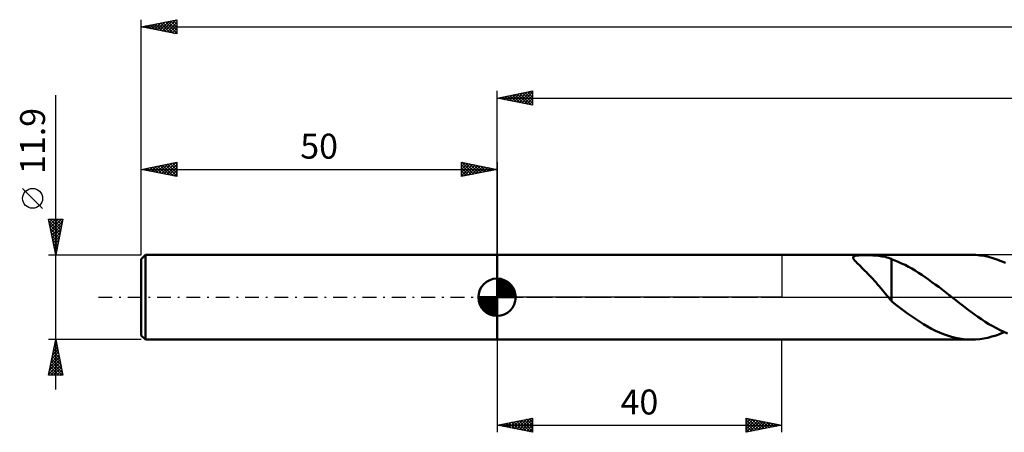
# Model space of a CAD drawing. Units: millimetres. Extents: x -17 to 356, y -39 to 43.
# Drawn here: x -17 to 121, y -19 to 39 of the extents above; entities that cross this region are included whole.
import ezdxf
from ezdxf.enums import TextEntityAlignment as Align

# ---------------------------------------------------------------- set-up
doc = ezdxf.new("R2010")
doc.units = ezdxf.units.MM
doc.header["$LTSCALE"] = 4.85
doc.linetypes.add('LONGDASH_DASH', pattern=[0.85, 0.4, -0.2, 0.05, -0.2])
for name, color, linetype in [('1', 4, 'CONTINUOUS'), ('2', 7, 'CONTINUOUS'), ('4', 2, 'LONGDASH_DASH'), ('NOCUT', 7, 'CONTINUOUS'), ('SK1', 4, 'CONTINUOUS'), ('SK2', 7, 'CONTINUOUS'), ('SK4', 2, 'LONGDASH_DASH')]:
    doc.layers.add(name, color=color, linetype=linetype)
doc.styles.get("Standard").update_dxf_attribs({"font": 'Monospac821 BT'})

msp = doc.modelspace()

# ---------------------------------------------------------------- linework, layer by layer
at = {"layer": '1', "color": 4, "linetype": 'CONTINUOUS', "lineweight": 50}
for p, q in [((50, 5.95), (116.65, 5.95)), ((50, -5.95), (50, 5.95)), ((100.02, 5.59), (100.04, 5.65)), ((100.03, 5.52), (100.02, 5.59)), ((100.04, 5.65), (100.08, 5.7)), ((100.08, 5.7), (100.14, 5.75)), ((100.14, 5.75), (100.22, 5.78)), ((100.22, 5.78), (100.33, 5.82)), ((100.33, 5.82), (100.46, 5.84)), ((100.46, 5.84), (100.6, 5.86)), ((100.6, 5.86), (100.76, 5.88)), ((100.76, 5.88), (100.92, 5.89)), ((100.92, 5.89), (101.09, 5.9)), ((101.09, 5.9), (101.28, 5.9)), ((101.28, 5.9), (101.47, 5.9)), ((101.47, 5.9), (101.68, 5.91)), ((101.9, 5.9), (101.68, 5.91)), ((102.13, 5.9), (101.9, 5.9)), ((102.36, 5.9), (102.13, 5.9)), ((102.61, 5.89), (102.36, 5.9)), ((102.86, 5.88), (102.61, 5.89)), ((103.12, 5.86), (102.86, 5.88)), ((103.38, 5.84), (103.12, 5.86)), ((103.62, 5.81), (103.38, 5.84)), ((103.87, 5.78), (103.62, 5.81)), ((104.1, 5.74), (103.87, 5.78)), ((104.34, 5.7), (104.1, 5.74)), ((104.56, 5.65), (104.34, 5.7)), ((104.78, 5.59), (104.56, 5.65)), ((105, 5.53), (104.78, 5.59)), ((117.25, 5.93), (116.65, 5.95)), ((117.84, 5.88), (117.25, 5.93)), ((118.43, 5.79), (117.84, 5.88)), ((119.03, 5.66), (118.43, 5.79)), ((119.63, 5.5), (119.03, 5.66)), ((100.05, 5.44), (100.03, 5.52)), ((100.1, 5.34), (100.05, 5.44)), ((100.18, 5.24), (100.1, 5.34)), ((100.27, 5.12), (100.18, 5.24)), ((100.38, 5), (100.27, 5.12)), ((100.52, 4.85), (100.38, 5)), ((100.68, 4.7), (100.52, 4.85)), ((100.85, 4.53), (100.68, 4.7)), ((101.04, 4.35), (100.85, 4.53)), ((101.24, 4.15), (101.04, 4.35)), ((101.45, 3.95), (101.24, 4.15)), ((105.21, 5.46), (105, 5.53)), ((105.42, 5.38), (105.21, 5.46)), ((105.42, 0.91), (105.42, 5.38)), ((105.89, 5.17), (105.42, 5.34)), ((106.36, 4.97), (105.89, 5.17)), ((106.84, 4.76), (106.36, 4.97)), ((107.31, 4.53), (106.84, 4.76)), ((107.79, 4.28), (107.31, 4.53)), ((108.26, 4.02), (107.79, 4.28)), ((120.22, 5.31), (119.63, 5.5)), ((120.82, 5.08), (120.22, 5.31)), ((121.41, 4.82), (120.82, 5.08)), ((101.67, 3.73), (101.45, 3.95)), ((101.89, 3.51), (101.67, 3.73)), ((102.11, 3.29), (101.89, 3.51)), ((102.34, 3.05), (102.11, 3.29)), ((102.56, 2.82), (102.34, 3.05)), ((102.79, 2.57), (102.56, 2.82)), ((108.73, 3.74), (108.26, 4.02)), ((109.21, 3.44), (108.73, 3.74)), ((109.68, 3.14), (109.21, 3.44)), ((110.15, 2.82), (109.68, 3.14)), ((110.63, 2.48), (110.15, 2.82)), ((103.01, 2.32), (102.79, 2.57)), ((103.24, 2.07), (103.01, 2.32)), ((103.46, 1.81), (103.24, 2.07)), ((103.68, 1.54), (103.46, 1.81)), ((103.91, 1.28), (103.68, 1.54)), ((111.1, 2.14), (110.63, 2.48)), ((111.57, 1.8), (111.1, 2.14)), ((112.04, 1.44), (111.57, 1.8)), ((112.52, 1.08), (112.04, 1.44)), ((104.13, 1.01), (103.91, 1.28)), ((104.34, 0.75), (104.13, 1.01)), ((104.56, 0.5), (104.34, 0.75)), ((104.77, 0.24), (104.56, 0.5)), ((104.97, 0), (104.77, 0.24)), ((105.03, -0.07), (104.97, 0)), ((105.42, 0.91), (105.41, 0.92)), ((105.41, -0.56), (105.41, 0.92)), ((105.42, 0.91), (105.42, 0.91)), ((105.42, 0.91), (105.42, 0.91)), ((105.42, 0.91), (105.42, 0.91)), ((105.42, 0.91), (105.42, 0.91)), ((105.42, 0.91), (105.42, 0.91)), ((112.99, 0.72), (112.52, 1.08)), ((113.46, 0.35), (112.99, 0.72)), ((113.53, 0.29), (113.46, 0.35)), ((113.61, 0.23), (113.53, 0.29)), ((113.68, 0.17), (113.61, 0.23)), ((113.76, 0.12), (113.68, 0.17)), ((113.83, 0.06), (113.76, 0.12)), ((113.91, 0), (113.83, 0.06)), ((114.43, -0.41), (113.91, 0)), ((105.09, -0.13), (105.03, -0.07)), ((105.15, -0.2), (105.09, -0.13)), ((105.2, -0.27), (105.15, -0.2)), ((105.26, -0.33), (105.2, -0.27)), ((105.32, -0.4), (105.26, -0.33)), ((105.34, -0.41), (105.32, -0.4)), ((105.35, -0.43), (105.34, -0.41)), ((105.37, -0.45), (105.35, -0.43)), ((105.38, -0.46), (105.37, -0.45)), ((105.4, -0.48), (105.38, -0.46)), ((105.41, -0.5), (105.4, -0.48)), ((105.97, -1), (105.41, -0.56)), ((106.53, -1.43), (105.97, -1)), ((114.95, -0.81), (114.43, -0.41)), ((115.47, -1.21), (114.95, -0.81)), ((115.99, -1.61), (115.47, -1.21)), ((107.09, -1.85), (106.53, -1.43)), ((107.66, -2.26), (107.09, -1.85)), ((108.22, -2.66), (107.66, -2.26)), ((108.78, -3.05), (108.22, -2.66)), ((116.51, -1.99), (115.99, -1.61)), ((117.03, -2.37), (116.51, -1.99)), ((117.55, -2.74), (117.03, -2.37)), ((118.07, -3.09), (117.55, -2.74)), ((109.35, -3.42), (108.78, -3.05)), ((109.91, -3.77), (109.35, -3.42)), ((110.47, -4.1), (109.91, -3.77)), ((111.04, -4.41), (110.47, -4.1)), ((118.59, -3.43), (118.07, -3.09)), ((119.11, -3.76), (118.59, -3.43)), ((119.63, -4.06), (119.11, -3.76)), ((120.16, -4.35), (119.63, -4.06)), ((111.6, -4.69), (111.04, -4.41)), ((112.16, -4.95), (111.6, -4.69)), ((112.72, -5.18), (112.16, -4.95)), ((113.28, -5.38), (112.72, -5.18)), ((113.84, -5.55), (113.28, -5.38)), ((118.95, -5.68), (119.53, -5.53)), ((119.53, -5.53), (120.11, -5.35)), ((120.11, -5.35), (120.68, -5.13)), ((120.68, -4.62), (120.16, -4.35)), ((121.2, -4.86), (120.68, -4.62)), ((120.68, -5.13), (121.26, -4.89)), ((121.72, -5.09), (121.2, -4.86)), ((50, -5.95), (116.65, -5.95)), ((114.4, -5.69), (113.84, -5.55)), ((114.97, -5.81), (114.4, -5.69)), ((115.53, -5.89), (114.97, -5.81)), ((116.09, -5.93), (115.53, -5.89)), ((116.65, -5.95), (116.09, -5.93)), ((116.65, -5.95), (117.23, -5.93)), ((117.23, -5.93), (117.8, -5.88)), ((117.8, -5.88), (118.38, -5.8)), ((118.38, -5.8), (118.95, -5.68))]:
    msp.add_line(p, q, dxfattribs=at)
at = {"layer": '2', "color": 7, "linetype": 'CONTINUOUS', "lineweight": 25}
for p, q in [((50, 5.95), (50, 28.95)), ((50, 27.95), (55, 28.95)), ((50, 27.95), (300, 27.95)), ((55, 26.95), (50, 27.95)), ((50.04, 27.96), (50.06, 27.94)), ((50.31, 27.89), (50.47, 28.04)), ((50.4, 28.03), (50.59, 27.83)), ((50.66, 27.82), (51, 28.15)), ((50.75, 28.1), (51.12, 27.73)), ((51.02, 27.75), (51.53, 28.26)), ((51.1, 28.17), (51.66, 27.62)), ((51.37, 27.68), (52.06, 28.36)), ((51.46, 28.24), (52.19, 27.51)), ((51.72, 27.61), (52.59, 28.47)), ((51.81, 28.31), (52.72, 27.41)), ((52.08, 27.53), (53.12, 28.57)), ((52.16, 28.38), (53.25, 27.3)), ((52.43, 27.46), (53.65, 28.68)), ((52.52, 28.45), (53.78, 27.19)), ((52.79, 27.39), (54.18, 28.79)), ((52.87, 28.52), (54.31, 27.09)), ((53.14, 27.32), (54.71, 28.89)), ((53.22, 28.59), (54.84, 26.98)), ((53.49, 27.25), (55, 28.76)), ((53.58, 28.67), (55, 27.24)), ((53.85, 27.18), (55, 28.33)), ((53.93, 28.74), (55, 27.67)), ((54.2, 27.11), (55, 27.91)), ((54.29, 28.81), (55, 28.09)), ((54.64, 28.88), (55, 28.52)), ((54.99, 28.95), (55, 28.94)), ((55, 28.95), (55, 26.95)), ((54.55, 27.04), (55, 27.49)), ((54.91, 26.97), (55, 27.06)), ((50, -5.95), (50, -18.95)), ((90, -18.95), (90, -5.95)), ((50, -17.95), (55, -16.95)), ((50, -17.95), (90, -17.95)), ((55, -18.95), (50, -17.95)), ((50.26, -17.9), (50.39, -18.03)), ((50.3, -18.01), (50.45, -17.86)), ((50.61, -17.83), (50.92, -18.13)), ((50.65, -18.08), (50.98, -17.76)), ((50.96, -17.76), (51.45, -18.24)), ((51, -18.15), (51.51, -17.65)), ((51.32, -17.69), (51.98, -18.35)), ((51.36, -18.22), (52.04, -17.54)), ((51.67, -17.62), (52.51, -18.45)), ((51.71, -18.29), (52.57, -17.44)), ((52.03, -17.55), (53.04, -18.56)), ((52.07, -18.36), (53.1, -17.33)), ((52.38, -17.47), (53.57, -18.66)), ((52.42, -18.43), (53.63, -17.23)), ((52.73, -17.4), (54.1, -18.77)), ((52.77, -18.51), (54.16, -17.12)), ((53.09, -17.33), (54.63, -18.88)), ((53.13, -18.58), (54.69, -17.01)), ((53.44, -17.26), (55, -18.82)), ((53.48, -18.65), (55, -17.13)), ((53.79, -17.19), (55, -18.4)), ((53.83, -18.72), (55, -17.55)), ((54.15, -17.12), (55, -17.97)), ((54.19, -18.79), (55, -17.97)), ((54.5, -17.05), (55, -17.55)), ((54.85, -16.98), (55, -17.13)), ((55, -16.95), (55, -18.95)), ((85, -18.95), (85, -16.95)), ((85, -16.95), (90, -17.95)), ((85, -17.25), (85.25, -17)), ((85, -17.67), (85.6, -17.07)), ((85, -18.09), (85.95, -17.14)), ((85, -17.18), (86.47, -18.66)), ((85, -18.52), (86.31, -17.21)), ((85, -18.94), (86.66, -17.28)), ((85, -17.61), (86.12, -18.73)), ((90, -17.95), (85, -18.95)), ((85.24, -17), (86.83, -18.59)), ((85.52, -18.85), (87.01, -17.35)), ((85.77, -17.11), (87.18, -18.51)), ((86.05, -18.74), (87.37, -17.42)), ((86.3, -17.21), (87.54, -18.44)), ((86.58, -18.63), (87.72, -17.49)), ((86.83, -17.32), (87.89, -18.37)), ((87.11, -18.53), (88.07, -17.57)), ((87.36, -17.42), (88.24, -18.3)), ((87.64, -18.42), (88.43, -17.64)), ((87.89, -17.53), (88.6, -18.23)), ((88.17, -18.32), (88.78, -17.71)), ((88.42, -17.64), (88.95, -18.16)), ((88.7, -18.21), (89.13, -17.78)), ((88.95, -17.74), (89.3, -18.09)), ((89.23, -18.1), (89.49, -17.85)), ((89.49, -17.85), (89.66, -18.02)), ((89.76, -18), (89.84, -17.92)), ((54.54, -18.86), (55, -18.4)), ((54.89, -18.93), (55, -18.82)), ((85, -18.03), (85.77, -18.8)), ((85, -18.45), (85.41, -18.87)), ((85, -18.88), (85.06, -18.94))]:
    msp.add_line(p, q, dxfattribs=at)
at = {"layer": '4', "color": 2, "linetype": 'LONGDASH_DASH', "lineweight": 25}
msp.add_line((50, 0), (300, 0), dxfattribs=at)
at = {"layer": 'NOCUT', "color": 7, "linetype": 'CONTINUOUS', "lineweight": 25}
for p, q in [((50, 0), (50, 5.95)), ((50, 5.95), (90, 5.95)), ((123.8, 5.95), (90, 5.95)), ((90, 5.95), (90, 0)), ((90, 0), (50, 0)), ((90, 0), (123.8, 0))]:
    msp.add_line(p, q, dxfattribs=at)
at = {"layer": 'SK1', "color": 4, "linetype": 'CONTINUOUS', "lineweight": 50}
for p, q in [((0.6, 5.95), (0, 5.35)), ((50, 5.95), (0.6, 5.95)), ((0.6, 5.95), (0.6, -5.95)), ((0, 5.35), (0, -5.35)), ((50, 0), (50, 2.62)), ((50, 2.56), (50.07, 2.62)), ((50, 2.19), (50.41, 2.59)), ((50, 2.56), (52.56, 0)), ((50, 1.81), (50.71, 2.53)), ((50, 1.44), (50.99, 2.43)), ((50, 1.07), (51.24, 2.31)), ((50, 2.19), (52.19, 0)), ((50, 0.7), (51.47, 2.17)), ((50, 0.33), (51.68, 2.01)), ((50, 1.81), (51.81, 0)), ((50, 1.44), (51.44, 0)), ((50.04, 0), (51.88, 1.83)), ((50.32, 2.6), (52.6, 0.32)), ((50.41, 0), (52.05, 1.64)), ((50.78, 0), (52.21, 1.42)), ((50.8, 2.5), (52.5, 0.8)), ((51.56, 2.11), (52.11, 1.56)), ((50, 0), (47.38, 0)), ((47.38, -0.07), (47.44, 0)), ((47.41, -0.41), (47.81, 0)), ((47.47, -0.71), (48.19, 0)), ((47.57, -0.99), (48.56, 0)), ((47.69, -1.24), (48.93, 0)), ((47.73, 0), (50, -2.27)), ((47.83, -1.47), (49.3, 0)), ((47.99, -1.68), (49.67, 0)), ((48.1, 0), (50, -1.9)), ((48.47, 0), (50, -1.53)), ((48.84, 0), (50, -1.16)), ((49.22, 0), (50, -0.78)), ((49.59, 0), (50, -0.41)), ((49.96, 0), (50, -0.04)), ((50, 1.07), (51.07, 0)), ((50, 0.7), (50.7, 0)), ((50, 0.33), (50.33, 0)), ((50, 0), (52.62, 0)), ((50, -2.62), (50, 0)), ((51.16, 0), (52.34, 1.19)), ((51.53, 0), (52.45, 0.93)), ((51.9, 0), (52.54, 0.65)), ((52.27, 0), (52.6, 0.33)), ((47.38, -0.02), (49.98, -2.62)), ((47.41, -0.42), (49.58, -2.59)), ((47.55, -0.93), (49.07, -2.45)), ((48.17, -1.88), (50, -0.04)), ((48.36, -2.05), (50, -0.41)), ((48.58, -2.21), (50, -0.78)), ((48.81, -2.34), (50, -1.16)), ((49.07, -2.45), (50, -1.53)), ((49.35, -2.54), (50, -1.9)), ((49.67, -2.6), (50, -2.27)), ((0, -5.35), (0.6, -5.95)), ((0.6, -5.95), (50, -5.95))]:
    msp.add_line(p, q, dxfattribs=at)
for start, end in [(90, 180), (0, 90), (180, 270), (270, 0)]:
    msp.add_arc((50, 0), 2.62, start, end, dxfattribs=at)
at = {"layer": 'SK2', "color": 7, "linetype": 'CONTINUOUS', "lineweight": 25}
for p, q in [((0, 11.9), (0, 38.95)), ((0, 37.95), (5, 38.95)), ((2.93, 37.36), (4.4, 38.83)), ((3.29, 37.29), (4.93, 38.94)), ((4.11, 38.77), (5, 37.89)), ((4.47, 38.84), (5, 38.31)), ((4.82, 38.91), (5, 38.74)), ((5, 38.95), (5, 36.95)), ((0, 37.95), (300, 37.95)), ((5, 36.95), (0, 37.95)), ((0.11, 37.93), (0.16, 37.98)), ((0.23, 38), (0.34, 37.88)), ((0.46, 37.86), (0.69, 38.09)), ((0.58, 38.07), (0.87, 37.78)), ((0.81, 37.79), (1.22, 38.19)), ((0.93, 38.14), (1.4, 37.67)), ((1.17, 37.72), (1.75, 38.3)), ((1.29, 38.21), (1.93, 37.56)), ((1.52, 37.65), (2.28, 38.41)), ((1.64, 38.28), (2.46, 37.46)), ((1.87, 37.58), (2.81, 38.51)), ((1.99, 38.35), (2.99, 37.35)), ((2.23, 37.5), (3.34, 38.62)), ((2.35, 38.42), (3.52, 37.25)), ((2.58, 37.43), (3.87, 38.72)), ((2.7, 38.49), (4.05, 37.14)), ((3.05, 38.56), (4.58, 37.03)), ((3.41, 38.63), (5, 37.04)), ((3.64, 37.22), (5, 38.58)), ((3.76, 38.7), (5, 37.46)), ((4, 37.15), (5, 38.16)), ((4.35, 37.08), (5, 37.73)), ((4.7, 37.01), (5, 37.31)), ((-12, -12.95), (-12, 28.35)), ((0, 5.95), (0, 18.95)), ((0, 17.95), (5, 18.95)), ((0.18, 17.99), (0.26, 17.9)), ((0.41, 17.87), (0.62, 18.07)), ((0.53, 18.06), (0.79, 17.79)), ((0.76, 17.8), (1.15, 18.18)), ((0.88, 18.13), (1.33, 17.69)), ((1.12, 17.73), (1.68, 18.29)), ((1.24, 18.2), (1.86, 17.58)), ((1.47, 17.66), (2.21, 18.39)), ((1.59, 18.27), (2.39, 17.47)), ((1.82, 17.59), (2.74, 18.5)), ((1.94, 18.34), (2.92, 17.37)), ((2.18, 17.52), (3.27, 18.6)), ((2.3, 18.41), (3.45, 17.26)), ((2.53, 17.44), (3.8, 18.71)), ((2.65, 18.48), (3.98, 17.16)), ((2.89, 17.37), (4.33, 18.82)), ((3, 18.55), (4.51, 17.05)), ((3.24, 17.3), (4.86, 18.92)), ((3.36, 18.62), (5, 16.98)), ((3.59, 17.23), (5, 18.64)), ((3.71, 18.69), (5, 17.4)), ((3.95, 17.16), (5, 18.22)), ((4.07, 18.76), (5, 17.83)), ((4.42, 18.83), (5, 18.25)), ((4.77, 18.91), (5, 18.68)), ((5, 18.95), (5, 16.95)), ((45, 16.95), (45, 18.95)), ((45, 18.95), (50, 17.95)), ((45, 18.76), (45.16, 18.92)), ((45, 18.33), (45.51, 18.85)), ((45, 17.91), (45.87, 18.78)), ((45, 17.49), (46.22, 18.71)), ((45, 17.06), (46.57, 18.64)), ((45, 18.58), (46.35, 17.22)), ((45, 18.15), (46, 17.15)), ((45.06, 18.94), (46.71, 17.29)), ((45.39, 17.03), (46.93, 18.57)), ((45.59, 18.83), (47.06, 17.36)), ((45.92, 17.14), (47.28, 18.49)), ((46.12, 18.73), (47.42, 17.43)), ((46.45, 17.24), (47.63, 18.42)), ((46.65, 18.62), (47.77, 17.5)), ((46.98, 17.35), (47.99, 18.35)), ((47.18, 18.51), (48.12, 17.58)), ((47.51, 17.45), (48.34, 18.28)), ((47.71, 18.41), (48.48, 17.65)), ((48.04, 17.56), (48.7, 18.21)), ((48.24, 18.3), (48.83, 17.72)), ((48.57, 17.67), (49.05, 18.14)), ((48.77, 18.2), (49.18, 17.79)), ((49.1, 17.77), (49.4, 18.07)), ((49.31, 18.09), (49.54, 17.86)), ((49.63, 17.88), (49.76, 18)), ((49.84, 17.98), (49.89, 17.93)), ((50, 18.95), (50, 5.95)), ((0, 17.95), (50, 17.95)), ((5, 16.95), (0, 17.95)), ((0.06, 17.94), (0.09, 17.97)), ((4.3, 17.09), (5, 17.79)), ((4.65, 17.02), (5, 17.37)), ((50, 17.95), (45, 16.95)), ((45, 17.73), (45.65, 17.08)), ((45, 17.3), (45.29, 17.01)), ((-13.85, 12.47), (-16.65, 15.28)), ((-12, 5.95), (-13, 10.95)), ((-13, 10.95), (-11, 10.95)), ((-12.98, 10.84), (-12.87, 10.95)), ((-12.95, 10.68), (-11.37, 9.11)), ((-12.91, 10.49), (-12.45, 10.95)), ((-12.84, 10.14), (-12.02, 10.95)), ((-12.84, 10.15), (-11.44, 8.75)), ((-12.79, 10.95), (-11.3, 9.46)), ((-12.77, 9.78), (-11.6, 10.95)), ((-12.7, 9.43), (-11.17, 10.95)), ((-12.63, 9.08), (-11.06, 10.64)), ((-12.55, 8.72), (-11.17, 10.11)), ((-12.36, 10.95), (-11.23, 9.81)), ((-11, 10.95), (-12, 5.95)), ((-11.94, 10.95), (-11.16, 10.17)), ((-11.51, 10.95), (-11.09, 10.52)), ((-11.09, 10.95), (-11.02, 10.87)), ((-12.73, 9.62), (-11.51, 8.4)), ((-12.63, 9.09), (-11.58, 8.05)), ((-12.52, 8.56), (-11.65, 7.69)), ((-12.48, 8.37), (-11.27, 9.58)), ((-12.41, 8.01), (-11.38, 9.05)), ((-12.34, 7.66), (-11.49, 8.52)), ((-12.42, 8.03), (-11.72, 7.34)), ((-12.31, 7.5), (-11.79, 6.99)), ((-12.27, 7.31), (-11.59, 7.99)), ((-12.2, 6.95), (-11.7, 7.46)), ((-12.2, 6.97), (-11.86, 6.63)), ((-12.13, 6.6), (-11.8, 6.93)), ((-13, 5.95), (0, 5.95)), ((-12.1, 6.44), (-11.93, 6.28)), ((-12.06, 6.25), (-11.91, 6.4)), ((-12, -5.95), (-13, -5.95)), ((-13, -10.95), (-12, -5.95)), ((-12.22, -7.07), (-11.85, -6.7)), ((-12.19, -6.9), (-11.71, -7.38)), ((-12.12, -6.54), (-11.92, -6.34)), ((-12.12, -6.55), (-11.82, -6.85)), ((-12.05, -6.19), (-11.93, -6.32)), ((-12.01, -6.01), (-11.99, -5.99)), ((0, -5.95), (-12, -5.95)), ((-12, -5.95), (-11, -10.95)), ((-12.65, -9.19), (-11.57, -8.11)), ((-12.54, -8.66), (-11.64, -7.76)), ((-12.44, -8.13), (-11.71, -7.4)), ((-12.4, -7.96), (-11.4, -8.97)), ((-12.33, -7.6), (-11.78, -7.05)), ((-12.33, -7.61), (-11.5, -8.44)), ((-12.26, -7.25), (-11.61, -7.91)), ((-12.97, -10.78), (-11.36, -9.17)), ((-12.86, -10.25), (-11.43, -8.82)), ((-12.75, -9.72), (-11.5, -8.46)), ((-12.71, -10.95), (-11.29, -9.52)), ((-12.69, -9.38), (-11.11, -10.95)), ((-12.61, -9.02), (-11.08, -10.56)), ((-12.54, -8.67), (-11.18, -10.03)), ((-12.47, -8.32), (-11.29, -9.5)), ((-11, -10.95), (-13, -10.95)), ((-12.97, -10.79), (-12.81, -10.95)), ((-12.9, -10.44), (-12.38, -10.95)), ((-12.83, -10.08), (-11.96, -10.95)), ((-12.76, -9.73), (-11.54, -10.95)), ((-12.29, -10.95), (-11.21, -9.88)), ((-11.86, -10.95), (-11.14, -10.23)), ((-11.44, -10.95), (-11.07, -10.59)), ((-11.01, -10.95), (-11, -10.94))]:
    msp.add_line(p, q, dxfattribs=at)
msp.add_circle((-15.25, 13.88), 1.4, dxfattribs=at)
at = {"layer": 'SK4', "color": 2, "linetype": 'LONGDASH_DASH', "lineweight": 25}
msp.add_line((-6, 0), (306, 0), dxfattribs=at)

# ---------------------------------------------------------------- texts
at = {"layer": '2', "color": 7, "linetype": 'CONTINUOUS', "lineweight": 25}
msp.add_text('40', height=3.5, dxfattribs=at).set_placement((70, -16.45), align=Align.CENTER)
at = {"layer": 'SK2', "color": 7, "linetype": 'CONTINUOUS', "lineweight": 25}
msp.add_text('11.9', height=3.5, rotation=90, dxfattribs=at).set_placement((-13.5, 21.93), align=Align.CENTER)
msp.add_text('50', height=3.5, dxfattribs=at).set_placement((25, 19.45), align=Align.CENTER)

doc.saveas('drawing.dxf')
